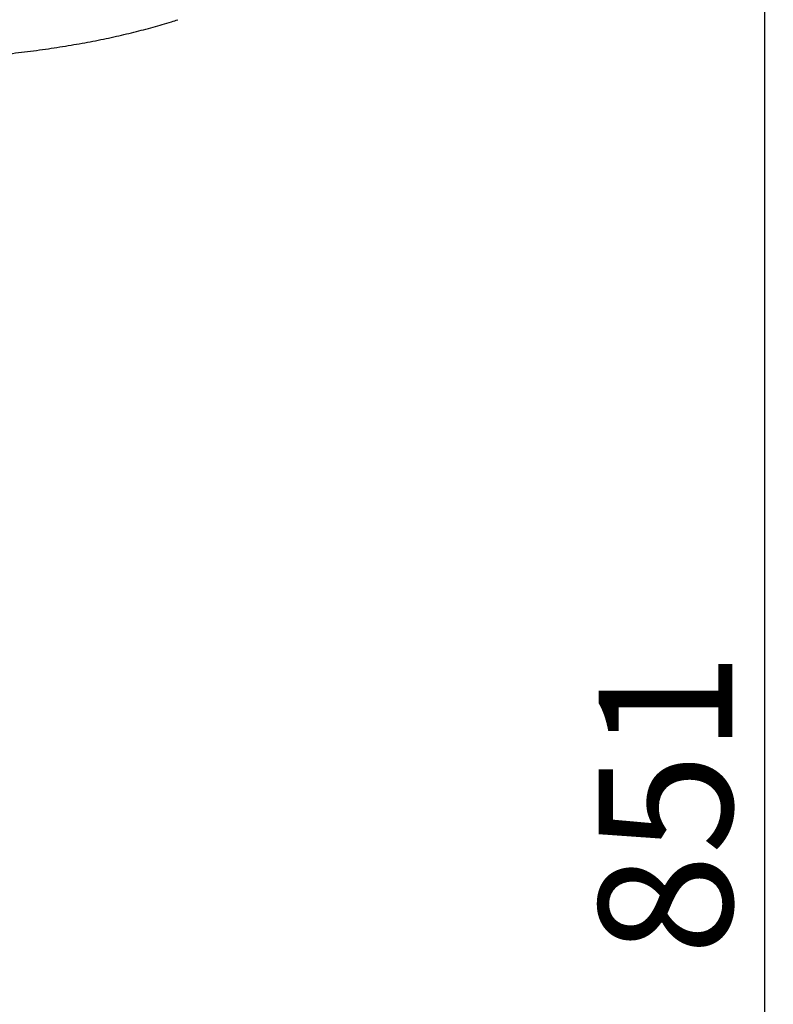
# Model space of a CAD drawing. Extents: x -2045 to 2157, y -1664 to 1261.
# Drawn here: x 116 to 370, y -562 to -230 of the extents above; entities that cross this region are included whole.
import ezdxf

# ---------------------------------------------------------------- set-up
doc = ezdxf.new("R2010")
doc.units = 0
doc.header["$MEASUREMENT"] = 0
doc.layers.get('0').update_dxf_attribs({"linetype": 'CONTINUOUS'})
doc.layers.get('Defpoints').update_dxf_attribs({"linetype": 'CONTINUOUS'})
doc.dimstyles.new('SMW72', dxfattribs={"dimtxt": 45, "dimasz": 15, "dimexe": 3, "dimexo": 2, "dimgap": 5, "dimtad": 1, "dimdec": 0, "dimtxsty": 'Standard', "dimcen": 2.5, "dimclrd": 256, "dimclre": 256, "dimclrt": 256, "dimadec": 0, "dimazin": 0, "dimtfac": 1, "dimtdec": 0, "dimtmove": 0, "dimatfit": 3, "dimfxl": 1, "dimarcsym": 0})

# ---------------------------------------------------------------- blocks, each defined once
blk = doc.blocks.new('*D155')
at = {"linetype": 'ByBlock', "lineweight": -2}
for p, q in [((-43.05, -312.1), (-43.05, -650.18)), ((58.95, -312.1), (58.95, -650.18)), ((-28.05, -647.18), (43.95, -647.18)), ((58.95, -647.18), (191.1, -647.18))]:
    blk.add_line(p, q, dxfattribs=at)
at = {"linetype": 'ByBlock'}
for points in [[(-28.05, -644.68), (-28.05, -649.68), (-43.05, -647.18)], [(43.95, -644.68), (43.95, -649.68), (58.95, -647.18)]]:
    blk.add_solid(points, dxfattribs=at)
at = {"layer": 'Defpoints', "color": 0, "linetype": 'ByBlock'}
for p in [(-43.05, -310.1), (58.95, -310.1), (58.95, -647.18)]:
    blk.add_point(p, dxfattribs=at)
at = {"linetype": 'ByBlock', "lineweight": -3, "insert": (132.52, -619.68), "char_height": 45, "attachment_point": 5}
blk.add_mtext('102', dxfattribs=at)
blk = doc.blocks.new('*D143')
at = {"lineweight": -2}
for p, q in [((270.63, -69.13), (369.56, -69.13)), ((366.56, -84.13), (366.56, -905.1)), ((255.61, -920.1), (369.56, -920.1))]:
    blk.add_line(p, q, dxfattribs=at)
for points in [[(364.06, -84.13), (369.06, -84.13), (366.56, -69.13)], [(364.06, -905.1), (369.06, -905.1), (366.56, -920.1)]]:
    blk.add_solid(points)
at = {"layer": 'Defpoints', "color": 0}
for p in [(268.63, -69.13), (253.61, -920.1), (366.56, -920.1)]:
    blk.add_point(p, dxfattribs=at)
at = {"insert": (339.06, -494.61), "char_height": 45, "attachment_point": 5, "rotation": 90}
blk.add_mtext('851', dxfattribs=at)

msp = doc.modelspace()

# ---------------------------------------------------------------- linework, layer by layer
at = {"linetype": 'Continuous', "start_tangent": (0.995048, 0.099392), "end_tangent": (0.953782, 0.300499)}
msp.add_spline([(103.21, -242.7), (108.91, -242.1), (117.19, -241.14), (125.18, -240.06), (132.85, -238.86), (140.19, -237.54), (147.27, -236.08), (154.05, -234.49), (160.51, -232.78), (166.67, -230.97), (168.86, -230.29)], degree=3, dxfattribs=at)

# ---------------------------------------------------------------- dimensions: what is measured, and where the dimension line sits
dim = msp.add_linear_dim(base=(366.56, -920.1), p1=(268.63, -69.13), p2=(253.61, -920.1), angle=90, dimstyle='SMW72')
dim.commit()
dim.dimension.update_dxf_attribs({"geometry": '*D143', "text_midpoint": (339.06, -494.61)})
at = {"linetype": 'ByBlock', "lineweight": -3}
dim = msp.add_linear_dim(base=(58.95, -647.18), p1=(-43.05, -310.1), p2=(58.95, -310.1), dimstyle='SMW72', dxfattribs=at)
dim.commit()
dim.dimension.update_dxf_attribs({"geometry": '*D155', "text_midpoint": (132.52, -647.18), "dimtype": 160})

doc.saveas('drawing.dxf')
